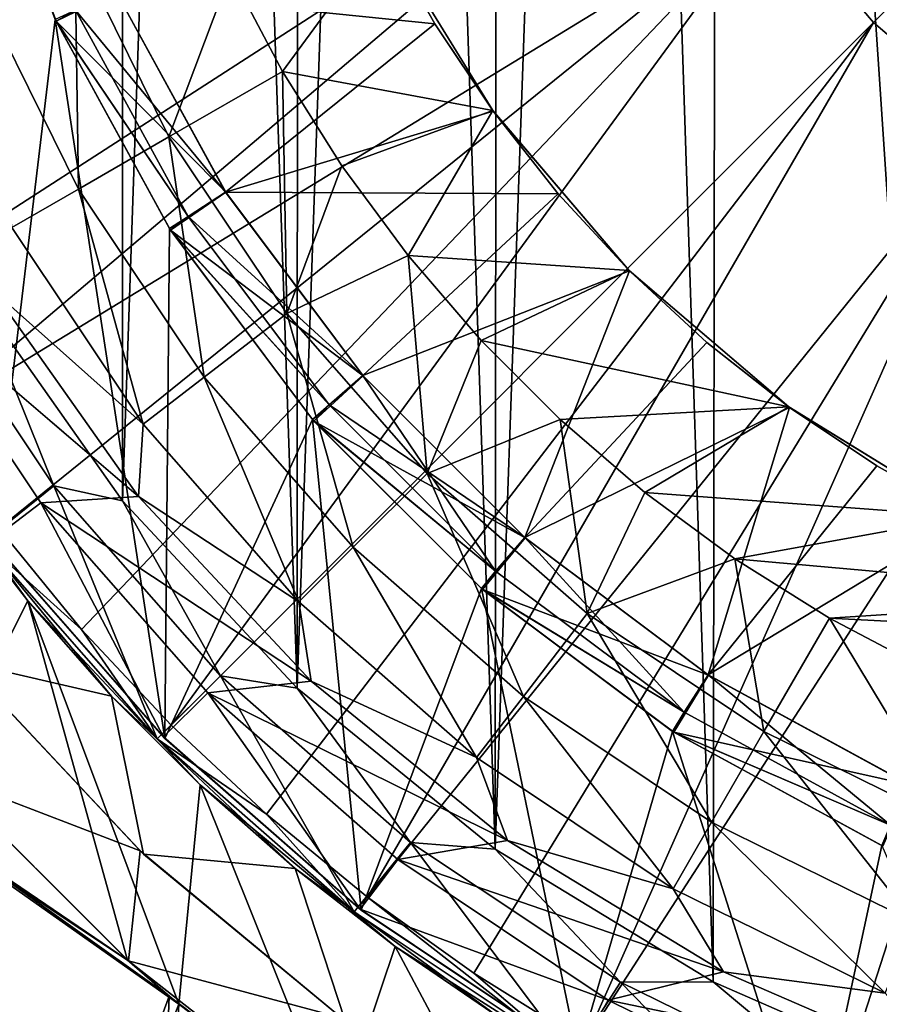
# Model space of a CAD drawing. Units: millimetres. Extents: x -73 to 73, y -74 to 144.
# Drawn here: x -17 to -8, y -19 to -8 of the extents above; entities that cross this region are included whole.
import ezdxf

# ---------------------------------------------------------------- set-up
doc = ezdxf.new("R2010")
doc.units = ezdxf.units.MM
doc.header["$LTSCALE"] = 101.851852
for name, color, linetype in [('10', 7, 'CONTINUOUS'), ('11', 7, 'CONTINUOUS'), ('118', 7, 'CONTINUOUS'), ('121', 7, 'CONTINUOUS'), ('138', 7, 'CONTINUOUS'), ('15', 7, 'CONTINUOUS'), ('157', 7, 'CONTINUOUS'), ('159', 7, 'CONTINUOUS'), ('16', 7, 'CONTINUOUS'), ('17', 7, 'CONTINUOUS'), ('19', 7, 'CONTINUOUS'), ('20', 7, 'CONTINUOUS'), ('21', 7, 'CONTINUOUS'), ('22', 7, 'CONTINUOUS'), ('23', 7, 'CONTINUOUS'), ('27', 7, 'CONTINUOUS'), ('28', 7, 'CONTINUOUS'), ('3', 7, 'CONTINUOUS'), ('30', 7, 'CONTINUOUS'), ('31', 7, 'CONTINUOUS'), ('32', 7, 'CONTINUOUS'), ('33', 7, 'CONTINUOUS'), ('35', 7, 'CONTINUOUS'), ('4', 7, 'CONTINUOUS'), ('43', 7, 'CONTINUOUS'), ('44', 7, 'CONTINUOUS'), ('48', 7, 'CONTINUOUS'), ('5', 7, 'CONTINUOUS'), ('6', 7, 'CONTINUOUS'), ('7', 7, 'CONTINUOUS')]:
    doc.layers.add(name, color=color, linetype=linetype)

msp = doc.modelspace()

# ---------------------------------------------------------------- linework, layer by layer
at = {"layer": '10', "color": 7, "linetype": 'CONTINUOUS', "true_color": 0xc8c8c8}
for points in [[(-15.143, -9.732, 75.6), (-16.37, -7.484, 71), (-16.373, -7.477, 75.6), (-15.143, -9.732, 75.6)], [(-15.142, -9.732, 71), (-16.37, -7.484, 71), (-15.143, -9.732, 75.6), (-15.142, -9.732, 71)], [(-13.603, -11.787, 75.6), (-15.142, -9.732, 71), (-15.143, -9.732, 75.6), (-13.603, -11.787, 75.6)], [(-13.602, -11.789, 71), (-15.142, -9.732, 71), (-13.603, -11.787, 75.6), (-13.602, -11.789, 71)], [(-11.787, -13.603, 75.6), (-13.602, -11.789, 71), (-13.603, -11.787, 75.6), (-11.787, -13.603, 75.6)], [(-11.784, -13.606, 71), (-13.602, -11.789, 71), (-11.787, -13.603, 75.6), (-11.784, -13.606, 71)], [(-9.732, -15.143, 75.6), (-11.784, -13.606, 71), (-11.787, -13.603, 75.6), (-9.732, -15.143, 75.6)], [(-9.728, -15.145, 71), (-11.784, -13.606, 71), (-9.732, -15.143, 75.6), (-9.728, -15.145, 71)], [(-7.477, -16.373, 75.6), (-9.728, -15.145, 71), (-9.732, -15.143, 75.6), (-7.477, -16.373, 75.6)], [(-7.477, -16.374, 71), (-9.728, -15.145, 71), (-7.477, -16.373, 75.6), (-7.477, -16.374, 71)]]:
    msp.add_3dface(points, dxfattribs=at)
at = {"layer": '11', "color": 7, "linetype": 'CONTINUOUS', "true_color": 0xc8c8c8}
for points in [[(-16.373, -7.477, 61.5), (-15.143, -9.732, 61.5), (-16.826, -7.689, 61), (-16.373, -7.477, 61.5)], [(-16.826, -7.689, 61), (-15.143, -9.732, 61.5), (-15.562, -10.004, 61), (-16.826, -7.689, 61)], [(-15.143, -9.732, 61.5), (-13.603, -11.787, 61.5), (-15.562, -10.004, 61), (-15.143, -9.732, 61.5)], [(-15.562, -10.004, 61), (-13.603, -11.787, 61.5), (-13.981, -12.116, 61), (-15.562, -10.004, 61)], [(-13.603, -11.787, 61.5), (-11.787, -13.603, 61.5), (-13.981, -12.116, 61), (-13.603, -11.787, 61.5)], [(-13.981, -12.116, 61), (-11.787, -13.603, 61.5), (-12.116, -13.981, 61), (-13.981, -12.116, 61)], [(-12.116, -13.981, 61), (-11.787, -13.603, 61.5), (-10.004, -15.562, 61), (-12.116, -13.981, 61)], [(-11.787, -13.603, 61.5), (-9.732, -15.143, 61.5), (-10.004, -15.562, 61), (-11.787, -13.603, 61.5)], [(-10.004, -15.562, 61), (-9.732, -15.143, 61.5), (-7.689, -16.826, 61), (-10.004, -15.562, 61)], [(-9.732, -15.143, 61.5), (-7.477, -16.373, 61.5), (-7.689, -16.826, 61), (-9.732, -15.143, 61.5)]]:
    msp.add_3dface(points, dxfattribs=at)
at = {"layer": '118', "color": 7, "linetype": 'CONTINUOUS', "true_color": 0xc8c8c8}
for points in [[(-17.069, -13.022, 72.587), (-18.626, -10.69, 72.587), (-17.941, -10.865, 95.587), (-17.069, -13.022, 72.587)], [(-16.298, -13.192, 95.587), (-17.069, -13.022, 72.587), (-17.941, -10.865, 95.587), (-16.298, -13.192, 95.587)], [(-15.2, -15.155, 72.587), (-17.069, -13.022, 72.587), (-16.298, -13.192, 95.587), (-15.2, -15.155, 72.587)], [(-14.342, -15.29, 95.587), (-15.2, -15.155, 72.587), (-16.298, -13.192, 95.587), (-14.342, -15.29, 95.587)], [(-13.069, -17.022, 72.587), (-15.2, -15.155, 72.587), (-14.342, -15.29, 95.587), (-13.069, -17.022, 72.587)], [(-12.122, -17.098, 95.587), (-13.069, -17.022, 72.587), (-14.342, -15.29, 95.587), (-12.122, -17.098, 95.587)], [(-10.716, -18.589, 72.587), (-13.069, -17.022, 72.587), (-12.122, -17.098, 95.587), (-10.716, -18.589, 72.587)], [(-9.679, -18.586, 95.587), (-10.716, -18.589, 72.587), (-12.122, -17.098, 95.587), (-9.679, -18.586, 95.587)], [(-8.183, -19.832, 72.587), (-10.716, -18.589, 72.587), (-9.679, -18.586, 95.587), (-8.183, -19.832, 72.587)], [(-7.06, -19.728, 95.587), (-8.183, -19.832, 72.587), (-9.679, -18.586, 95.587), (-7.06, -19.728, 95.587)]]:
    msp.add_3dface(points, dxfattribs=at)
at = {"layer": '121', "color": 7, "linetype": 'CONTINUOUS', "true_color": 0xc8c8c8}
for points in [[(-18.626, -10.69, 72.587), (-17.069, -13.022, 72.587), (-17.848, -13.651, 72.587), (-18.626, -10.69, 72.587)], [(-17.069, -13.022, 72.587), (-15.91, -15.86, 72.587), (-17.848, -13.651, 72.587), (-17.069, -13.022, 72.587)], [(-17.069, -13.022, 72.587), (-15.2, -15.155, 72.587), (-15.91, -15.86, 72.587), (-17.069, -13.022, 72.587)], [(-15.2, -15.155, 72.587), (-13.701, -17.798, 72.587), (-15.91, -15.86, 72.587), (-15.2, -15.155, 72.587)], [(-15.2, -15.155, 72.587), (-13.069, -17.022, 72.587), (-13.701, -17.798, 72.587), (-15.2, -15.155, 72.587)], [(-13.069, -17.022, 72.587), (-11.258, -19.43, 72.587), (-13.701, -17.798, 72.587), (-13.069, -17.022, 72.587)], [(-13.069, -17.022, 72.587), (-10.716, -18.589, 72.587), (-11.258, -19.43, 72.587), (-13.069, -17.022, 72.587)], [(-10.716, -18.589, 72.587), (-8.623, -20.732, 72.587), (-11.258, -19.43, 72.587), (-10.716, -18.589, 72.587)], [(-10.716, -18.589, 72.587), (-8.183, -19.832, 72.587), (-8.623, -20.732, 72.587), (-10.716, -18.589, 72.587)]]:
    msp.add_3dface(points, dxfattribs=at)
at = {"layer": '138', "color": 7, "linetype": 'CONTINUOUS', "true_color": 0xc8c8c8}
for points in [[(-7.06, -19.728, 95.587), (-9.626, 18.714, 95.587), (-6.985, 19.854, 95.587), (-7.06, -19.728, 95.587)], [(-9.679, -18.586, 95.587), (-10.882, 18.01, 95.587), (-9.626, 18.714, 95.587), (-9.679, -18.586, 95.587)], [(-7.06, -19.728, 95.587), (-9.679, -18.586, 95.587), (-9.626, 18.714, 95.587), (-7.06, -19.728, 95.587)], [(-9.679, -18.586, 95.587), (-12.122, -17.098, 95.587), (-10.882, 18.01, 95.587), (-9.679, -18.586, 95.587)], [(-12.122, -17.098, 95.587), (-12.09, 17.221, 95.587), (-10.882, 18.01, 95.587), (-12.122, -17.098, 95.587)], [(-12.122, -17.098, 95.587), (-13.239, 16.351, 95.587), (-12.09, 17.221, 95.587), (-12.122, -17.098, 95.587)], [(-12.122, -17.098, 95.587), (-14.342, -15.29, 95.587), (-13.239, 16.351, 95.587), (-12.122, -17.098, 95.587)], [(-14.342, -15.29, 95.587), (-14.329, 15.401, 95.587), (-13.239, 16.351, 95.587), (-14.342, -15.29, 95.587)], [(-14.342, -15.29, 95.587), (-15.349, 14.382, 95.587), (-14.329, 15.401, 95.587), (-14.342, -15.29, 95.587)], [(-16.298, -13.192, 95.587), (-16.299, 13.29, 95.587), (-15.349, 14.382, 95.587), (-16.298, -13.192, 95.587)], [(-14.342, -15.29, 95.587), (-16.298, -13.192, 95.587), (-15.349, 14.382, 95.587), (-14.342, -15.29, 95.587)], [(-17.941, -10.865, 95.587), (-17.95, 10.949, 95.587), (-16.299, 13.29, 95.587), (-17.941, -10.865, 95.587)], [(-16.298, -13.192, 95.587), (-17.941, -10.865, 95.587), (-16.299, 13.29, 95.587), (-16.298, -13.192, 95.587)]]:
    msp.add_3dface(points, dxfattribs=at)
at = {"layer": '15', "color": 7, "linetype": 'CONTINUOUS', "true_color": 0xc8c8c8}
for points in [[(-17.985, -5.302, 61), (-16.826, -7.689, 61), (-17.044, -7.814, 61), (-17.985, -5.302, 61)], [(-16.826, -7.689, 61), (-15.562, -10.004, 61), (-17.044, -7.814, 61), (-16.826, -7.689, 61)], [(-17.044, -7.814, 61), (-15.562, -10.004, 61), (-15.76, -10.158, 61), (-17.044, -7.814, 61)], [(-15.562, -10.004, 61), (-13.981, -12.116, 61), (-15.76, -10.158, 61), (-15.562, -10.004, 61)], [(-15.76, -10.158, 61), (-13.981, -12.116, 61), (-14.155, -12.296, 61), (-15.76, -10.158, 61)], [(-13.981, -12.116, 61), (-12.116, -13.981, 61), (-14.155, -12.296, 61), (-13.981, -12.116, 61)], [(-14.155, -12.296, 61), (-12.116, -13.981, 61), (-12.262, -14.185, 61), (-14.155, -12.296, 61)], [(-12.116, -13.981, 61), (-10.004, -15.562, 61), (-12.262, -14.185, 61), (-12.116, -13.981, 61)], [(-12.262, -14.185, 61), (-10.004, -15.562, 61), (-10.12, -15.784, 61), (-12.262, -14.185, 61)], [(-10.004, -15.562, 61), (-7.689, -16.826, 61), (-10.12, -15.784, 61), (-10.004, -15.562, 61)], [(-10.12, -15.784, 61), (-7.689, -16.826, 61), (-7.774, -17.062, 61), (-10.12, -15.784, 61)]]:
    msp.add_3dface(points, dxfattribs=at)
at = {"layer": '157', "color": 7, "linetype": 'CONTINUOUS', "true_color": 0xc8c8c8}
for points in [[(-17.686, -13.503, 97.587), (-17.848, -13.651, 72.587), (-16.757, -14.635, 97.587), (-17.686, -13.503, 97.587)], [(-17.848, -13.651, 72.587), (-15.91, -15.86, 72.587), (-16.757, -14.635, 97.587), (-17.848, -13.651, 72.587)], [(-16.757, -14.635, 97.587), (-15.91, -15.86, 72.587), (-15.755, -15.705, 97.587), (-16.757, -14.635, 97.587)], [(-15.755, -15.705, 97.587), (-15.91, -15.86, 72.587), (-14.686, -16.706, 97.587), (-15.755, -15.705, 97.587)], [(-15.91, -15.86, 72.587), (-13.701, -17.798, 72.587), (-14.686, -16.706, 97.587), (-15.91, -15.86, 72.587)], [(-14.686, -16.706, 97.587), (-13.701, -17.798, 72.587), (-13.553, -17.635, 97.587), (-14.686, -16.706, 97.587)], [(-13.701, -17.798, 72.587), (-11.258, -19.43, 72.587), (-13.553, -17.635, 97.587), (-13.701, -17.798, 72.587)], [(-13.553, -17.635, 97.587), (-11.258, -19.43, 72.587), (-12.362, -18.487, 97.587), (-13.553, -17.635, 97.587)], [(-12.362, -18.487, 97.587), (-11.258, -19.43, 72.587), (-11.119, -19.259, 97.587), (-12.362, -18.487, 97.587)]]:
    msp.add_3dface(points, dxfattribs=at)
at = {"layer": '159', "color": 7, "linetype": 'CONTINUOUS', "true_color": 0xc8c8c8}
for points in [[(-7.879, -7.829, 97.813), (0, 0.05, 97.887), (-9.014, -6.499, 97.812), (-7.879, -7.829, 97.813)], [(-6.549, -8.964, 97.812), (0, 0.05, 97.887), (-7.879, -7.829, 97.813), (-6.549, -8.964, 97.812)], [(-21.53, -5.686, 97.587), (-20.598, -8.447, 97.587), (-10.597, -3.393, 97.812), (-21.53, -5.686, 97.587)], [(-20.598, -8.447, 97.587), (-9.928, -5.008, 97.812), (-10.597, -3.393, 97.812), (-20.598, -8.447, 97.587)], [(-20.598, -8.447, 97.587), (-19.309, -11.068, 97.587), (-9.928, -5.008, 97.812), (-20.598, -8.447, 97.587)], [(-19.309, -11.068, 97.587), (-18.538, -12.312, 97.587), (-9.928, -5.008, 97.812), (-19.309, -11.068, 97.587)], [(-18.538, -12.312, 97.587), (-9.014, -6.499, 97.812), (-9.928, -5.008, 97.812), (-18.538, -12.312, 97.587)], [(-18.538, -12.312, 97.587), (-17.686, -13.503, 97.587), (-9.014, -6.499, 97.812), (-18.538, -12.312, 97.587)], [(-17.686, -13.503, 97.587), (-16.757, -14.635, 97.587), (-9.014, -6.499, 97.812), (-17.686, -13.503, 97.587)], [(-16.757, -14.635, 97.587), (-15.755, -15.705, 97.587), (-9.014, -6.499, 97.812), (-16.757, -14.635, 97.587)], [(-15.755, -15.705, 97.587), (-7.879, -7.829, 97.813), (-9.014, -6.499, 97.812), (-15.755, -15.705, 97.587)], [(-15.755, -15.705, 97.587), (-14.686, -16.706, 97.587), (-7.879, -7.829, 97.813), (-15.755, -15.705, 97.587)], [(-14.686, -16.706, 97.587), (-13.553, -17.635, 97.587), (-7.879, -7.829, 97.813), (-14.686, -16.706, 97.587)], [(-13.553, -17.635, 97.587), (-6.549, -8.964, 97.812), (-7.879, -7.829, 97.813), (-13.553, -17.635, 97.587)], [(-13.553, -17.635, 97.587), (-12.362, -18.487, 97.587), (-6.549, -8.964, 97.812), (-13.553, -17.635, 97.587)], [(-12.362, -18.487, 97.587), (-11.119, -19.259, 97.587), (-6.549, -8.964, 97.812), (-12.362, -18.487, 97.587)], [(-11.119, -19.259, 97.587), (-5.058, -9.878, 97.812), (-6.549, -8.964, 97.812), (-11.119, -19.259, 97.587)], [(-11.119, -19.259, 97.587), (-8.497, -20.547, 97.587), (-5.058, -9.878, 97.812), (-11.119, -19.259, 97.587)], [(-8.497, -20.547, 97.587), (-3.443, -10.547, 97.812), (-5.058, -9.878, 97.812), (-8.497, -20.547, 97.587)], [(-8.497, -20.547, 97.587), (-5.737, -21.48, 97.587), (-3.443, -10.547, 97.812), (-8.497, -20.547, 97.587)]]:
    msp.add_3dface(points, dxfattribs=at)
at = {"layer": '16', "color": 7, "linetype": 'CONTINUOUS', "true_color": 0xc8c8c8}
for points in [[(-13.374, -6.814, 83), (-12.798, -7.843, 83), (-16.373, -7.477, 75.6), (-13.374, -6.814, 83)], [(-12.798, -7.843, 83), (-15.143, -9.732, 75.6), (-16.373, -7.477, 75.6), (-12.798, -7.843, 83)], [(-12.798, -7.843, 83), (-12.144, -8.823, 83), (-15.143, -9.732, 75.6), (-12.798, -7.843, 83)], [(-12.144, -8.823, 83), (-11.414, -9.748, 83), (-15.143, -9.732, 75.6), (-12.144, -8.823, 83)], [(-11.414, -9.748, 83), (-13.603, -11.787, 75.6), (-15.143, -9.732, 75.6), (-11.414, -9.748, 83)], [(-11.414, -9.748, 83), (-10.614, -10.614, 83), (-13.603, -11.787, 75.6), (-11.414, -9.748, 83)], [(-10.614, -10.614, 83), (-11.787, -13.603, 75.6), (-13.603, -11.787, 75.6), (-10.614, -10.614, 83)], [(-10.614, -10.614, 83), (-9.748, -11.414, 83), (-11.787, -13.603, 75.6), (-10.614, -10.614, 83)], [(-9.748, -11.414, 83), (-8.823, -12.144, 83), (-11.787, -13.603, 75.6), (-9.748, -11.414, 83)], [(-8.823, -12.144, 83), (-9.732, -15.143, 75.6), (-11.787, -13.603, 75.6), (-8.823, -12.144, 83)], [(-8.823, -12.144, 83), (-7.843, -12.798, 83), (-9.732, -15.143, 75.6), (-8.823, -12.144, 83)], [(-7.843, -12.798, 83), (-6.814, -13.374, 83), (-9.732, -15.143, 75.6), (-7.843, -12.798, 83)], [(-6.814, -13.374, 83), (-7.477, -16.373, 75.6), (-9.732, -15.143, 75.6), (-6.814, -13.374, 83)]]:
    msp.add_3dface(points, dxfattribs=at)
at = {"layer": '17', "color": 7, "linetype": 'CONTINUOUS', "true_color": 0xc8c8c8}
for points in [[(-13.374, -6.814, 83), (-13.369, -6.825, 84), (-12.798, -7.843, 83), (-13.374, -6.814, 83)], [(-13.369, -6.825, 84), (-12.149, -8.815, 84), (-12.798, -7.843, 83), (-13.369, -6.825, 84)], [(-12.798, -7.843, 83), (-12.149, -8.815, 84), (-12.144, -8.823, 83), (-12.798, -7.843, 83)], [(-12.149, -8.815, 84), (-10.619, -10.609, 84), (-12.144, -8.823, 83), (-12.149, -8.815, 84)], [(-12.144, -8.823, 83), (-10.619, -10.609, 84), (-11.414, -9.748, 83), (-12.144, -8.823, 83)], [(-11.414, -9.748, 83), (-10.619, -10.609, 84), (-10.614, -10.614, 83), (-11.414, -9.748, 83)], [(-10.619, -10.609, 84), (-8.831, -12.138, 84), (-10.614, -10.614, 83), (-10.619, -10.609, 84)], [(-10.614, -10.614, 83), (-8.831, -12.138, 84), (-9.748, -11.414, 83), (-10.614, -10.614, 83)], [(-9.748, -11.414, 83), (-8.831, -12.138, 84), (-8.823, -12.144, 83), (-9.748, -11.414, 83)], [(-8.831, -12.138, 84), (-6.83, -13.366, 84), (-8.823, -12.144, 83), (-8.831, -12.138, 84)], [(-8.823, -12.144, 83), (-6.83, -13.366, 84), (-7.843, -12.798, 83), (-8.823, -12.144, 83)], [(-7.843, -12.798, 83), (-6.83, -13.366, 84), (-6.814, -13.374, 83), (-7.843, -12.798, 83)]]:
    msp.add_3dface(points, dxfattribs=at)
at = {"layer": '19', "color": 7, "linetype": 'CONTINUOUS', "true_color": 0xc8c8c8}
for points in [[(-15.089, -7.272, 84), (-14.505, -8.377, 84), (-13.369, -6.825, 84), (-15.089, -7.272, 84)], [(-13.369, -6.825, 84), (-14.505, -8.377, 84), (-12.149, -8.815, 84), (-13.369, -6.825, 84)], [(-14.505, -8.377, 84), (-13.84, -9.434, 84), (-12.149, -8.815, 84), (-14.505, -8.377, 84)], [(-13.84, -9.434, 84), (-13.096, -10.442, 84), (-12.149, -8.815, 84), (-13.84, -9.434, 84)], [(-12.149, -8.815, 84), (-13.096, -10.442, 84), (-10.619, -10.609, 84), (-12.149, -8.815, 84)], [(-13.096, -10.442, 84), (-12.279, -11.393, 84), (-10.619, -10.609, 84), (-13.096, -10.442, 84)], [(-10.619, -10.609, 84), (-12.279, -11.393, 84), (-8.831, -12.138, 84), (-10.619, -10.609, 84)], [(-12.279, -11.393, 84), (-11.392, -12.279, 84), (-8.831, -12.138, 84), (-12.279, -11.393, 84)], [(-11.392, -12.279, 84), (-10.442, -13.097, 84), (-8.831, -12.138, 84), (-11.392, -12.279, 84)], [(-8.831, -12.138, 84), (-10.442, -13.097, 84), (-6.83, -13.366, 84), (-8.831, -12.138, 84)], [(-10.442, -13.097, 84), (-9.435, -13.84, 84), (-6.83, -13.366, 84), (-10.442, -13.097, 84)], [(-6.83, -13.366, 84), (-9.435, -13.84, 84), (-4.662, -14.268, 84), (-6.83, -13.366, 84)], [(-9.435, -13.84, 84), (-8.375, -14.506, 84), (-4.662, -14.268, 84), (-9.435, -13.84, 84)], [(-4.662, -14.268, 84), (-8.375, -14.506, 84), (-2.38, -14.82, 84), (-4.662, -14.268, 84)], [(-8.375, -14.506, 84), (-7.269, -15.09, 84), (-2.38, -14.82, 84), (-8.375, -14.506, 84)]]:
    msp.add_3dface(points, dxfattribs=at)
at = {"layer": '20', "color": 7, "linetype": 'CONTINUOUS', "true_color": 0xc8c8c8}
for points in [[(-17.916, -7.421, 77.689), (-16.794, -9.696, 77.689), (-16.833, -6.972, 80.908), (-17.916, -7.421, 77.689)], [(-16.833, -6.972, 80.908), (-16.794, -9.696, 77.689), (-15.779, -9.11, 80.908), (-16.833, -6.972, 80.908)], [(-16.833, -6.972, 80.908), (-15.779, -9.11, 80.908), (-15.089, -7.272, 84), (-16.833, -6.972, 80.908)], [(-15.089, -7.272, 84), (-15.779, -9.11, 80.908), (-14.505, -8.377, 84), (-15.089, -7.272, 84)], [(-17.916, -7.421, 77.689), (-17.541, -10.127, 74.373), (-16.794, -9.696, 77.689), (-17.916, -7.421, 77.689)], [(-15.779, -9.11, 80.908), (-14.455, -11.091, 80.908), (-14.505, -8.377, 84), (-15.779, -9.11, 80.908)], [(-14.505, -8.377, 84), (-14.455, -11.091, 80.908), (-13.84, -9.434, 84), (-14.505, -8.377, 84)], [(-16.794, -9.696, 77.689), (-15.385, -11.805, 77.689), (-15.779, -9.11, 80.908), (-16.794, -9.696, 77.689)], [(-15.779, -9.11, 80.908), (-15.385, -11.805, 77.689), (-14.455, -11.091, 80.908), (-15.779, -9.11, 80.908)], [(-13.84, -9.434, 84), (-14.455, -11.091, 80.908), (-13.096, -10.442, 84), (-13.84, -9.434, 84)], [(-17.541, -10.127, 74.373), (-16.069, -12.33, 74.373), (-16.794, -9.696, 77.689), (-17.541, -10.127, 74.373)], [(-16.794, -9.696, 77.689), (-16.069, -12.33, 74.373), (-15.385, -11.805, 77.689), (-16.794, -9.696, 77.689)], [(-17.541, -10.127, 74.373), (-17.76, -10.827, 71), (-16.069, -12.33, 74.373), (-17.541, -10.127, 74.373)], [(-14.455, -11.091, 80.908), (-12.883, -12.883, 80.908), (-13.096, -10.442, 84), (-14.455, -11.091, 80.908)], [(-13.096, -10.442, 84), (-12.883, -12.883, 80.908), (-12.279, -11.393, 84), (-13.096, -10.442, 84)], [(-17.76, -10.827, 71), (-16.121, -13.143, 71), (-16.069, -12.33, 74.373), (-17.76, -10.827, 71)], [(-15.385, -11.805, 77.689), (-13.712, -13.712, 77.689), (-14.455, -11.091, 80.908), (-15.385, -11.805, 77.689)], [(-14.455, -11.091, 80.908), (-13.712, -13.712, 77.689), (-12.883, -12.883, 80.908), (-14.455, -11.091, 80.908)], [(-12.279, -11.393, 84), (-12.883, -12.883, 80.908), (-11.392, -12.279, 84), (-12.279, -11.393, 84)], [(-16.069, -12.33, 74.373), (-14.322, -14.322, 74.373), (-15.385, -11.805, 77.689), (-16.069, -12.33, 74.373)], [(-15.385, -11.805, 77.689), (-14.322, -14.322, 74.373), (-13.712, -13.712, 77.689), (-15.385, -11.805, 77.689)], [(-16.069, -12.33, 74.373), (-16.121, -13.143, 71), (-14.322, -14.322, 74.373), (-16.069, -12.33, 74.373)], [(-12.883, -12.883, 80.908), (-11.091, -14.455, 80.908), (-11.392, -12.279, 84), (-12.883, -12.883, 80.908)], [(-11.392, -12.279, 84), (-11.091, -14.455, 80.908), (-10.442, -13.097, 84), (-11.392, -12.279, 84)], [(-13.712, -13.712, 77.689), (-11.805, -15.385, 77.689), (-12.883, -12.883, 80.908), (-13.712, -13.712, 77.689)], [(-12.883, -12.883, 80.908), (-11.805, -15.385, 77.689), (-11.091, -14.455, 80.908), (-12.883, -12.883, 80.908)], [(-10.442, -13.097, 84), (-11.091, -14.455, 80.908), (-9.435, -13.84, 84), (-10.442, -13.097, 84)], [(-16.121, -13.143, 71), (-14.184, -15.213, 71), (-14.322, -14.322, 74.373), (-16.121, -13.143, 71)], [(-14.322, -14.322, 74.373), (-12.33, -16.069, 74.373), (-13.712, -13.712, 77.689), (-14.322, -14.322, 74.373)], [(-13.712, -13.712, 77.689), (-12.33, -16.069, 74.373), (-11.805, -15.385, 77.689), (-13.712, -13.712, 77.689)], [(-11.091, -14.455, 80.908), (-9.11, -15.779, 80.908), (-9.435, -13.84, 84), (-11.091, -14.455, 80.908)], [(-9.435, -13.84, 84), (-9.11, -15.779, 80.908), (-8.375, -14.506, 84), (-9.435, -13.84, 84)], [(-14.322, -14.322, 74.373), (-14.184, -15.213, 71), (-12.33, -16.069, 74.373), (-14.322, -14.322, 74.373)], [(-11.805, -15.385, 77.689), (-9.696, -16.794, 77.689), (-11.091, -14.455, 80.908), (-11.805, -15.385, 77.689)], [(-11.091, -14.455, 80.908), (-9.696, -16.794, 77.689), (-9.11, -15.779, 80.908), (-11.091, -14.455, 80.908)], [(-9.11, -15.779, 80.908), (-6.972, -16.833, 80.908), (-8.375, -14.506, 84), (-9.11, -15.779, 80.908)], [(-8.375, -14.506, 84), (-6.972, -16.833, 80.908), (-7.269, -15.09, 84), (-8.375, -14.506, 84)], [(-14.184, -15.213, 71), (-11.984, -17, 71), (-12.33, -16.069, 74.373), (-14.184, -15.213, 71)], [(-12.33, -16.069, 74.373), (-10.127, -17.541, 74.373), (-11.805, -15.385, 77.689), (-12.33, -16.069, 74.373)], [(-11.805, -15.385, 77.689), (-10.127, -17.541, 74.373), (-9.696, -16.794, 77.689), (-11.805, -15.385, 77.689)], [(-9.696, -16.794, 77.689), (-7.421, -17.916, 77.689), (-9.11, -15.779, 80.908), (-9.696, -16.794, 77.689)], [(-9.11, -15.779, 80.908), (-7.421, -17.916, 77.689), (-6.972, -16.833, 80.908), (-9.11, -15.779, 80.908)], [(-12.33, -16.069, 74.373), (-11.984, -17, 71), (-10.127, -17.541, 74.373), (-12.33, -16.069, 74.373)], [(-10.127, -17.541, 74.373), (-7.751, -18.713, 74.373), (-9.696, -16.794, 77.689), (-10.127, -17.541, 74.373)], [(-9.696, -16.794, 77.689), (-7.751, -18.713, 74.373), (-7.421, -17.916, 77.689), (-9.696, -16.794, 77.689)], [(-11.984, -17, 71), (-9.562, -18.472, 71), (-10.127, -17.541, 74.373), (-11.984, -17, 71)], [(-10.127, -17.541, 74.373), (-9.562, -18.472, 71), (-7.751, -18.713, 74.373), (-10.127, -17.541, 74.373)], [(-9.562, -18.472, 71), (-6.961, -19.601, 71), (-7.751, -18.713, 74.373), (-9.562, -18.472, 71)]]:
    msp.add_3dface(points, dxfattribs=at)
at = {"layer": '21', "color": 7, "linetype": 'CONTINUOUS', "true_color": 0xc8c8c8}
for points in [[(-17.76, -10.827, 71), (-18.79, -10.854, 71), (-16.121, -13.143, 71), (-17.76, -10.827, 71)], [(-18.79, -10.854, 71), (-17.214, -13.212, 71), (-16.121, -13.143, 71), (-18.79, -10.854, 71)], [(-16.121, -13.143, 71), (-17.214, -13.212, 71), (-14.184, -15.213, 71), (-16.121, -13.143, 71)], [(-17.214, -13.212, 71), (-15.344, -15.344, 71), (-14.184, -15.213, 71), (-17.214, -13.212, 71)], [(-14.184, -15.213, 71), (-15.344, -15.344, 71), (-11.984, -17, 71), (-14.184, -15.213, 71)], [(-15.344, -15.344, 71), (-13.212, -17.214, 71), (-11.984, -17, 71), (-15.344, -15.344, 71)], [(-11.984, -17, 71), (-13.212, -17.214, 71), (-9.562, -18.472, 71), (-11.984, -17, 71)], [(-13.212, -17.214, 71), (-10.854, -18.79, 71), (-9.562, -18.472, 71), (-13.212, -17.214, 71)], [(-9.562, -18.472, 71), (-10.854, -18.79, 71), (-6.961, -19.601, 71), (-9.562, -18.472, 71)], [(-10.854, -18.79, 71), (-8.31, -20.046, 71), (-6.961, -19.601, 71), (-10.854, -18.79, 71)]]:
    msp.add_3dface(points, dxfattribs=at)
at = {"layer": '22', "color": 7, "linetype": 'CONTINUOUS', "true_color": 0xc8c8c8}
for points in [[(-17.988, -5.29, 46), (-17.985, -5.302, 61), (-17.052, -7.796, 46), (-17.988, -5.29, 46)], [(-17.985, -5.302, 61), (-17.044, -7.814, 61), (-17.052, -7.796, 46), (-17.985, -5.302, 61)], [(-17.052, -7.796, 46), (-17.044, -7.814, 61), (-15.773, -10.138, 46), (-17.052, -7.796, 46)], [(-17.044, -7.814, 61), (-15.76, -10.158, 61), (-15.773, -10.138, 46), (-17.044, -7.814, 61)], [(-15.773, -10.138, 46), (-15.76, -10.158, 61), (-14.169, -12.28, 46), (-15.773, -10.138, 46)], [(-15.76, -10.158, 61), (-14.155, -12.296, 61), (-14.169, -12.28, 46), (-15.76, -10.158, 61)], [(-14.169, -12.28, 46), (-14.155, -12.296, 61), (-12.274, -14.174, 46), (-14.169, -12.28, 46)], [(-14.155, -12.296, 61), (-12.262, -14.185, 61), (-12.274, -14.174, 46), (-14.155, -12.296, 61)], [(-12.274, -14.174, 46), (-12.262, -14.185, 61), (-10.132, -15.776, 46), (-12.274, -14.174, 46)], [(-12.262, -14.185, 61), (-10.12, -15.784, 61), (-10.132, -15.776, 46), (-12.262, -14.185, 61)], [(-10.132, -15.776, 46), (-10.12, -15.784, 61), (-7.787, -17.056, 46), (-10.132, -15.776, 46)], [(-10.12, -15.784, 61), (-7.774, -17.062, 61), (-7.787, -17.056, 46), (-10.12, -15.784, 61)]]:
    msp.add_3dface(points, dxfattribs=at)
at = {"layer": '23', "color": 7, "linetype": 'CONTINUOUS', "true_color": 0xc8c8c8}
for points in [[(-18.79, -10.854, 71), (-17.771, -13.636, 70.3), (-17.214, -13.212, 71), (-18.79, -10.854, 71)], [(-17.771, -13.636, 70.3), (-15.839, -15.839, 70.3), (-17.214, -13.212, 71), (-17.771, -13.636, 70.3)], [(-17.214, -13.212, 71), (-15.839, -15.839, 70.3), (-15.344, -15.344, 71), (-17.214, -13.212, 71)], [(-15.839, -15.839, 70.3), (-13.636, -17.771, 70.3), (-15.344, -15.344, 71), (-15.839, -15.839, 70.3)], [(-15.344, -15.344, 71), (-13.636, -17.771, 70.3), (-13.212, -17.214, 71), (-15.344, -15.344, 71)], [(-13.212, -17.214, 71), (-13.636, -17.771, 70.3), (-10.854, -18.79, 71), (-13.212, -17.214, 71)], [(-13.636, -17.771, 70.3), (-11.2, -19.399, 70.3), (-10.854, -18.79, 71), (-13.636, -17.771, 70.3)], [(-10.854, -18.79, 71), (-11.2, -19.399, 70.3), (-8.31, -20.046, 71), (-10.854, -18.79, 71)]]:
    msp.add_3dface(points, dxfattribs=at)
at = {"layer": '27', "color": 7, "linetype": 'CONTINUOUS', "true_color": 0xc8c8c8}
for points in [[(-17.988, -5.29, 46), (-17.052, -7.796, 46), (-17.757, -13.654, 46), (-17.988, -5.29, 46)], [(-17.757, -13.654, 46), (-17.052, -7.796, 46), (-15.824, -15.854, 46), (-17.757, -13.654, 46)], [(-17.052, -7.796, 46), (-15.773, -10.138, 46), (-15.824, -15.854, 46), (-17.052, -7.796, 46)], [(-15.773, -10.138, 46), (-14.169, -12.28, 46), (-15.824, -15.854, 46), (-15.773, -10.138, 46)], [(-15.824, -15.854, 46), (-14.169, -12.28, 46), (-13.622, -17.782, 46), (-15.824, -15.854, 46)], [(-14.169, -12.28, 46), (-12.274, -14.174, 46), (-13.622, -17.782, 46), (-14.169, -12.28, 46)], [(-13.622, -17.782, 46), (-12.274, -14.174, 46), (-11.189, -19.405, 46), (-13.622, -17.782, 46)], [(-12.274, -14.174, 46), (-10.132, -15.776, 46), (-11.189, -19.405, 46), (-12.274, -14.174, 46)], [(-11.189, -19.405, 46), (-10.132, -15.776, 46), (-8.566, -20.697, 46), (-11.189, -19.405, 46)], [(-10.132, -15.776, 46), (-7.787, -17.056, 46), (-8.566, -20.697, 46), (-10.132, -15.776, 46)], [(-8.566, -20.697, 46), (-7.787, -17.056, 46), (-5.794, -21.638, 46), (-8.566, -20.697, 46)]]:
    msp.add_3dface(points, dxfattribs=at)
at = {"layer": '28', "color": 7, "linetype": 'CONTINUOUS', "true_color": 0xc8c8c8}
for points in [[(-17.771, -13.636, 70.3), (-17.757, -13.654, 46), (-15.839, -15.839, 70.3), (-17.771, -13.636, 70.3)], [(-17.757, -13.654, 46), (-15.824, -15.854, 46), (-15.839, -15.839, 70.3), (-17.757, -13.654, 46)], [(-15.839, -15.839, 70.3), (-15.824, -15.854, 46), (-13.636, -17.771, 70.3), (-15.839, -15.839, 70.3)], [(-15.824, -15.854, 46), (-13.622, -17.782, 46), (-13.636, -17.771, 70.3), (-15.824, -15.854, 46)], [(-13.636, -17.771, 70.3), (-13.622, -17.782, 46), (-11.2, -19.399, 70.3), (-13.636, -17.771, 70.3)], [(-13.622, -17.782, 46), (-11.189, -19.405, 46), (-11.2, -19.399, 70.3), (-13.622, -17.782, 46)]]:
    msp.add_3dface(points, dxfattribs=at)
at = {"layer": '3', "color": 7, "linetype": 'CONTINUOUS', "true_color": 0xc8c8c8}
for points in [[(-16.373, -7.477, 70), (-15.143, -9.732, 70), (-16.373, -7.477, 61.5), (-16.373, -7.477, 70)], [(-16.373, -7.477, 61.5), (-15.143, -9.732, 70), (-15.143, -9.732, 61.5), (-16.373, -7.477, 61.5)], [(-15.143, -9.732, 70), (-13.603, -11.787, 70), (-15.143, -9.732, 61.5), (-15.143, -9.732, 70)], [(-15.143, -9.732, 61.5), (-13.603, -11.787, 70), (-13.603, -11.787, 61.5), (-15.143, -9.732, 61.5)], [(-13.603, -11.787, 70), (-11.787, -13.603, 70), (-13.603, -11.787, 61.5), (-13.603, -11.787, 70)], [(-13.603, -11.787, 61.5), (-11.787, -13.603, 70), (-11.787, -13.603, 61.5), (-13.603, -11.787, 61.5)], [(-11.787, -13.603, 70), (-9.732, -15.143, 70), (-11.787, -13.603, 61.5), (-11.787, -13.603, 70)], [(-11.787, -13.603, 61.5), (-9.732, -15.143, 70), (-9.732, -15.143, 61.5), (-11.787, -13.603, 61.5)], [(-9.732, -15.143, 70), (-7.477, -16.373, 70), (-9.732, -15.143, 61.5), (-9.732, -15.143, 70)], [(-9.732, -15.143, 61.5), (-7.477, -16.373, 70), (-7.477, -16.373, 61.5), (-9.732, -15.143, 61.5)]]:
    msp.add_3dface(points, dxfattribs=at)
at = {"layer": '30', "color": 7, "linetype": 'CONTINUOUS', "true_color": 0xc8c8c8}
for points in [[(-18.212, -13.213, 54), (-16.423, -15.38, 54), (-18.092, -14.997, 54), (-18.212, -13.213, 54)], [(-18.092, -14.997, 54), (-16.423, -15.38, 54), (-16.063, -17.153, 54), (-18.092, -14.997, 54)], [(-16.423, -15.38, 54), (-14.365, -17.315, 54), (-16.063, -17.153, 54), (-16.423, -15.38, 54)], [(-16.063, -17.153, 54), (-14.365, -17.315, 54), (-13.801, -19.021, 54), (-16.063, -17.153, 54)], [(-14.365, -17.315, 54), (-12.075, -18.985, 54), (-13.801, -19.021, 54), (-14.365, -17.315, 54)]]:
    msp.add_3dface(points, dxfattribs=at)
at = {"layer": '31', "color": 7, "linetype": 'CONTINUOUS', "true_color": 0xc8c8c8}
for points in [[(-18.119, -14.964, 50), (-18.092, -14.997, 54), (-16.101, -17.117, 50), (-18.119, -14.964, 50)], [(-18.092, -14.997, 54), (-16.063, -17.153, 54), (-16.101, -17.117, 50), (-18.092, -14.997, 54)], [(-16.101, -17.117, 50), (-16.063, -17.153, 54), (-13.844, -18.989, 50), (-16.101, -17.117, 50)], [(-16.063, -17.153, 54), (-13.801, -19.021, 54), (-13.844, -18.989, 50), (-16.063, -17.153, 54)]]:
    msp.add_3dface(points, dxfattribs=at)
at = {"layer": '32', "color": 7, "linetype": 'CONTINUOUS', "true_color": 0xc8c8c8}
for points in [[(-18.119, -14.964, 50), (-16.101, -17.117, 50), (-18.323, -16.265, 50), (-18.119, -14.964, 50)], [(-18.323, -16.265, 50), (-16.101, -17.117, 50), (-16.232, -18.35, 50), (-18.323, -16.265, 50)], [(-16.101, -17.117, 50), (-13.844, -18.989, 50), (-16.232, -18.35, 50), (-16.101, -17.117, 50)], [(-16.232, -18.35, 50), (-13.844, -18.989, 50), (-13.907, -20.17, 50), (-16.232, -18.35, 50)]]:
    msp.add_3dface(points, dxfattribs=at)
at = {"layer": '33', "color": 7, "linetype": 'CONTINUOUS', "true_color": 0xc8c8c8}
for points in [[(-18.339, -16.246, 53.47), (-18.323, -16.265, 50), (-16.247, -18.338, 53.471), (-18.339, -16.246, 53.47)], [(-18.323, -16.265, 50), (-16.232, -18.35, 50), (-16.247, -18.338, 53.471), (-18.323, -16.265, 50)], [(-16.247, -18.338, 53.471), (-16.232, -18.35, 50), (-15.776, -18.745, 53.471), (-16.247, -18.338, 53.471)], [(-16.232, -18.35, 50), (-13.907, -20.17, 50), (-15.776, -18.745, 53.471), (-16.232, -18.35, 50)], [(-15.776, -18.745, 53.471), (-13.907, -20.17, 50), (-13.918, -20.163, 53.474), (-15.776, -18.745, 53.471)]]:
    msp.add_3dface(points, dxfattribs=at)
at = {"layer": '35', "color": 7, "linetype": 'CONTINUOUS', "true_color": 0xc8c8c8}
for points in [[(-17.361, -14.312, 56), (-18.212, -13.213, 54), (-19.022, -12.016, 56), (-17.361, -14.312, 56)], [(-16.423, -15.38, 54), (-18.212, -13.213, 54), (-17.361, -14.312, 56), (-16.423, -15.38, 54)], [(-15.429, -16.376, 56), (-16.423, -15.38, 54), (-17.361, -14.312, 56), (-15.429, -16.376, 56)], [(-14.365, -17.315, 54), (-16.423, -15.38, 54), (-15.429, -16.376, 56), (-14.365, -17.315, 54)], [(-13.244, -18.188, 56), (-14.365, -17.315, 54), (-15.429, -16.376, 56), (-13.244, -18.188, 56)], [(-12.075, -18.985, 54), (-14.365, -17.315, 54), (-13.244, -18.188, 56), (-12.075, -18.985, 54)], [(-10.854, -19.708, 56), (-12.075, -18.985, 54), (-13.244, -18.188, 56), (-10.854, -19.708, 56)]]:
    msp.add_3dface(points, dxfattribs=at)
at = {"layer": '4', "color": 7, "linetype": 'CONTINUOUS', "true_color": 0xc8c8c8}
for points in [[(-15.143, -9.732, 70), (-16.373, -7.477, 70), (-16.826, -7.689, 70.5), (-15.143, -9.732, 70)], [(-15.562, -10.004, 70.5), (-15.143, -9.732, 70), (-16.826, -7.689, 70.5), (-15.562, -10.004, 70.5)], [(-13.603, -11.787, 70), (-15.143, -9.732, 70), (-15.562, -10.004, 70.5), (-13.603, -11.787, 70)], [(-13.981, -12.116, 70.5), (-13.603, -11.787, 70), (-15.562, -10.004, 70.5), (-13.981, -12.116, 70.5)], [(-12.116, -13.981, 70.5), (-13.603, -11.787, 70), (-13.981, -12.116, 70.5), (-12.116, -13.981, 70.5)], [(-11.787, -13.603, 70), (-13.603, -11.787, 70), (-12.116, -13.981, 70.5), (-11.787, -13.603, 70)], [(-10.004, -15.562, 70.5), (-11.787, -13.603, 70), (-12.116, -13.981, 70.5), (-10.004, -15.562, 70.5)], [(-9.732, -15.143, 70), (-11.787, -13.603, 70), (-10.004, -15.562, 70.5), (-9.732, -15.143, 70)], [(-7.689, -16.826, 70.5), (-9.732, -15.143, 70), (-10.004, -15.562, 70.5), (-7.689, -16.826, 70.5)], [(-7.477, -16.373, 70), (-9.732, -15.143, 70), (-7.689, -16.826, 70.5), (-7.477, -16.373, 70)]]:
    msp.add_3dface(points, dxfattribs=at)
at = {"layer": '43', "color": 7, "linetype": 'CONTINUOUS', "true_color": 0xc8c8c8}
for points in [[(-18.339, -16.246, 53.47), (-16.247, -18.338, 53.471), (-18.446, -16.843, 53.466), (-18.339, -16.246, 53.47)], [(-18.446, -16.843, 53.466), (-15.776, -18.745, 53.471), (-18.881, -27.178, 53.383), (-18.446, -16.843, 53.466)], [(-16.247, -18.338, 53.471), (-15.776, -18.745, 53.471), (-18.446, -16.843, 53.466), (-16.247, -18.338, 53.471)], [(-18.881, -27.178, 53.383), (-15.776, -18.745, 53.471), (-16.148, -28.839, 53.401), (-18.881, -27.178, 53.383)], [(-15.776, -18.745, 53.471), (-13.918, -20.163, 53.474), (-16.148, -28.839, 53.401), (-15.776, -18.745, 53.471)]]:
    msp.add_3dface(points, dxfattribs=at)
at = {"layer": '44', "color": 7, "linetype": 'CONTINUOUS', "true_color": 0xc8c8c8}
for points in [[(-17.361, -14.312, 56), (-19.022, -12.016, 56), (-18.337, -16.248, 56), (-17.361, -14.312, 56)], [(-16.242, -18.342, 56), (-17.361, -14.312, 56), (-18.337, -16.248, 56), (-16.242, -18.342, 56)], [(-15.429, -16.376, 56), (-17.361, -14.312, 56), (-15.667, -18.836, 56), (-15.429, -16.376, 56)], [(-15.667, -18.836, 56), (-17.361, -14.312, 56), (-16.242, -18.342, 56), (-15.667, -18.836, 56)], [(-13.909, -20.169, 56), (-15.429, -16.376, 56), (-15.667, -18.836, 56), (-13.909, -20.169, 56)], [(-13.244, -18.188, 56), (-15.429, -16.376, 56), (-13.909, -20.169, 56), (-13.244, -18.188, 56)], [(-11.372, -21.701, 56), (-13.244, -18.188, 56), (-13.909, -20.169, 56), (-11.372, -21.701, 56)], [(-10.854, -19.708, 56), (-13.244, -18.188, 56), (-11.372, -21.701, 56), (-10.854, -19.708, 56)]]:
    msp.add_3dface(points, dxfattribs=at)
at = {"layer": '48', "color": 7, "linetype": 'CONTINUOUS', "true_color": 0xc8c8c8}
for points in [[(-16.242, -18.342, 56), (-18.337, -16.248, 56), (-18.351, -16.943, 55.967), (-16.242, -18.342, 56)], [(-15.667, -18.836, 56), (-18.351, -16.943, 55.967), (-18.94, -27.184, 55.882), (-15.667, -18.836, 56)], [(-15.667, -18.836, 56), (-16.242, -18.342, 56), (-18.351, -16.943, 55.967), (-15.667, -18.836, 56)], [(-16.198, -28.848, 55.9), (-15.667, -18.836, 56), (-18.94, -27.184, 55.882), (-16.198, -28.848, 55.9)], [(-13.909, -20.169, 56), (-15.667, -18.836, 56), (-16.198, -28.848, 55.9), (-13.909, -20.169, 56)]]:
    msp.add_3dface(points, dxfattribs=at)
at = {"layer": '5', "color": 7, "linetype": 'CONTINUOUS', "true_color": 0xc8c8c8}
for points in [[(-15.562, -10.004, 70.5), (-16.826, -7.689, 70.5), (-17.052, -7.796, 70.5), (-15.562, -10.004, 70.5)], [(-15.562, -10.004, 70.5), (-17.052, -7.796, 70.5), (-15.773, -10.138, 70.5), (-15.562, -10.004, 70.5)], [(-13.981, -12.116, 70.5), (-15.562, -10.004, 70.5), (-15.773, -10.138, 70.5), (-13.981, -12.116, 70.5)], [(-13.981, -12.116, 70.5), (-15.773, -10.138, 70.5), (-14.169, -12.28, 70.5), (-13.981, -12.116, 70.5)], [(-12.116, -13.981, 70.5), (-13.981, -12.116, 70.5), (-14.169, -12.28, 70.5), (-12.116, -13.981, 70.5)], [(-12.116, -13.981, 70.5), (-14.169, -12.28, 70.5), (-12.274, -14.174, 70.5), (-12.116, -13.981, 70.5)], [(-10.004, -15.562, 70.5), (-12.116, -13.981, 70.5), (-12.274, -14.174, 70.5), (-10.004, -15.562, 70.5)], [(-10.004, -15.562, 70.5), (-12.274, -14.174, 70.5), (-10.132, -15.776, 70.5), (-10.004, -15.562, 70.5)], [(-7.689, -16.826, 70.5), (-10.004, -15.562, 70.5), (-10.132, -15.776, 70.5), (-7.689, -16.826, 70.5)], [(-7.689, -16.826, 70.5), (-10.132, -15.776, 70.5), (-7.787, -17.056, 70.5), (-7.689, -16.826, 70.5)]]:
    msp.add_3dface(points, dxfattribs=at)
at = {"layer": '6', "color": 7, "linetype": 'CONTINUOUS', "true_color": 0xc8c8c8}
for points in [[(-17.985, -5.302, 71), (-17.044, -7.814, 71), (-17.052, -7.796, 70.5), (-17.985, -5.302, 71)], [(-17.052, -7.796, 70.5), (-17.044, -7.814, 71), (-15.773, -10.138, 70.5), (-17.052, -7.796, 70.5)], [(-17.044, -7.814, 71), (-15.76, -10.158, 71), (-15.773, -10.138, 70.5), (-17.044, -7.814, 71)], [(-15.773, -10.138, 70.5), (-15.76, -10.158, 71), (-14.169, -12.28, 70.5), (-15.773, -10.138, 70.5)], [(-15.76, -10.158, 71), (-14.155, -12.296, 71), (-14.169, -12.28, 70.5), (-15.76, -10.158, 71)], [(-14.169, -12.28, 70.5), (-14.155, -12.296, 71), (-12.274, -14.174, 70.5), (-14.169, -12.28, 70.5)], [(-14.155, -12.296, 71), (-12.262, -14.185, 71), (-12.274, -14.174, 70.5), (-14.155, -12.296, 71)], [(-12.274, -14.174, 70.5), (-12.262, -14.185, 71), (-10.132, -15.776, 70.5), (-12.274, -14.174, 70.5)], [(-12.262, -14.185, 71), (-10.12, -15.784, 71), (-10.132, -15.776, 70.5), (-12.262, -14.185, 71)], [(-10.132, -15.776, 70.5), (-10.12, -15.784, 71), (-7.787, -17.056, 70.5), (-10.132, -15.776, 70.5)], [(-10.12, -15.784, 71), (-7.774, -17.062, 71), (-7.787, -17.056, 70.5), (-10.12, -15.784, 71)]]:
    msp.add_3dface(points, dxfattribs=at)
at = {"layer": '7', "color": 7, "linetype": 'CONTINUOUS', "true_color": 0xc8c8c8}
for points in [[(-17.044, -7.814, 71), (-17.985, -5.302, 71), (-16.37, -7.484, 71), (-17.044, -7.814, 71)], [(-15.142, -9.732, 71), (-17.044, -7.814, 71), (-16.37, -7.484, 71), (-15.142, -9.732, 71)], [(-15.76, -10.158, 71), (-17.044, -7.814, 71), (-15.142, -9.732, 71), (-15.76, -10.158, 71)], [(-13.602, -11.789, 71), (-15.76, -10.158, 71), (-15.142, -9.732, 71), (-13.602, -11.789, 71)], [(-14.155, -12.296, 71), (-15.76, -10.158, 71), (-13.602, -11.789, 71), (-14.155, -12.296, 71)], [(-11.784, -13.606, 71), (-14.155, -12.296, 71), (-13.602, -11.789, 71), (-11.784, -13.606, 71)], [(-12.262, -14.185, 71), (-14.155, -12.296, 71), (-11.784, -13.606, 71), (-12.262, -14.185, 71)], [(-9.728, -15.145, 71), (-12.262, -14.185, 71), (-11.784, -13.606, 71), (-9.728, -15.145, 71)], [(-10.12, -15.784, 71), (-12.262, -14.185, 71), (-9.728, -15.145, 71), (-10.12, -15.784, 71)], [(-7.477, -16.374, 71), (-10.12, -15.784, 71), (-9.728, -15.145, 71), (-7.477, -16.374, 71)], [(-7.774, -17.062, 71), (-10.12, -15.784, 71), (-7.477, -16.374, 71), (-7.774, -17.062, 71)]]:
    msp.add_3dface(points, dxfattribs=at)

doc.saveas('drawing.dxf')
